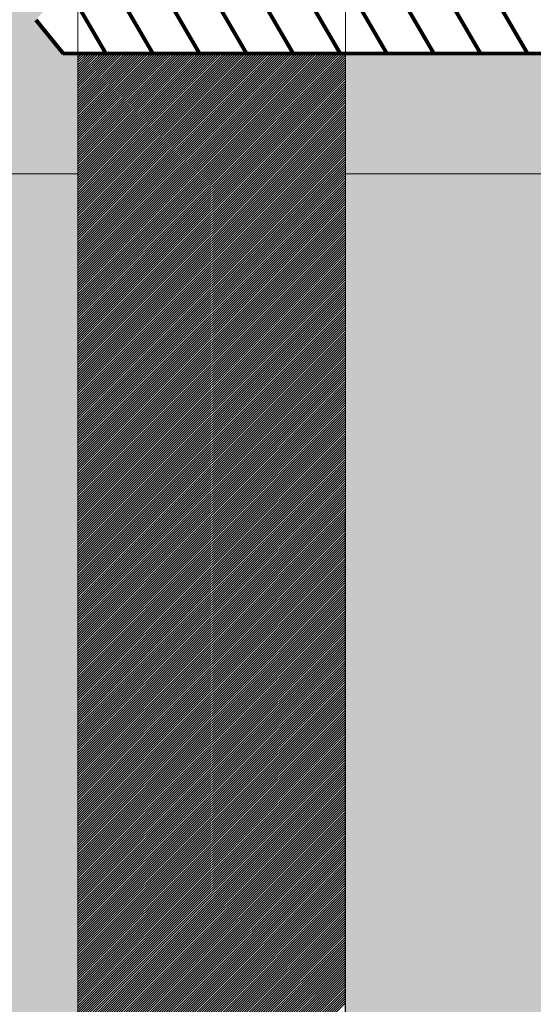
# Model space of a CAD drawing. Units: millimetres. Extents: x 2684 to 8736, y 11855 to 14899.
# Drawn here: x 3966 to 4004, y 13146 to 13220 of the extents above; entities that cross this region are included whole.
import ezdxf

# ---------------------------------------------------------------- set-up
doc = ezdxf.new("R2010")
doc.units = ezdxf.units.MM
doc.header["$MEASUREMENT"] = 0
for name, color, linetype, lineweight in [('KL-trä', 40, 'Continuous', 9), ('KL-trä mellan', 40, 'Continuous', 9), ('Linjer mellan', 250, 'Continuous', 9), ('Plusdetlajer', 7, 'Continuous', 80)]:
    doc.layers.add(name, color=color, linetype=linetype, lineweight=lineweight)

msp = doc.modelspace()

# ---------------------------------------------------------------- hatches: boundary and pattern name
at = {"layer": 'KL-trä'}
h = msp.add_hatch(color=256, dxfattribs=at)
h.dxf.hatch_style = 1
h.paths.add_polyline_path([(3970.069, 13308.823), (3940.069, 13308.823), (3940.069, 13208.029), (3970.069, 13208.029), (3970.069, 13217.033), (3968.966, 13217.032), (3966.911, 13219.561, -0.016188), (3969.335, 13221.943), (3969.534, 13221.6), (3970.069, 13221.599)])
h.paths.add_polyline_path([(4020.033, 13308.823), (3990.069, 13308.823), (3990.069, 13221.591), (4020.033, 13221.579)])
h.paths.add_polyline_path([(4020.033, 13217.053), (3990.069, 13217.041), (3990.069, 13208.026), (4020.033, 13208.022)])
h.paths.add_polyline_path([(4020.033, 13208.022), (3990.069, 13208.026), (3990.069, 13108.026), (4020.033, 13108.022)])
h.paths.add_polyline_path([(3970.069, 13208.029), (3940.069, 13208.029), (3940.069, 13108.029), (3970.069, 13108.029)])
h.paths.add_polyline_path([(3970.069, 13108.029), (3940.069, 13108.029), (3940.069, 13042.823), (3970.069, 13042.823)])
h.paths.add_polyline_path([(4020.033, 13108.022), (3990.069, 13108.026), (3990.069, 13042.823), (4020.033, 13042.823)])

# ---------------------------------------------------------------- linework, layer by layer
at = {"layer": 'KL-trä mellan', "color": 18}
for p, q in [((3970.069, 13042.823), (3970.069, 13308.823)), ((3990.069, 13308.823), (3990.069, 13042.823))]:
    msp.add_line(p, q, dxfattribs=at)
at = {"layer": 'KL-trä mellan', "linetype": 'Continuous'}
for p, q in [((3970.069, 13198.166), (3988.943, 13217.041)), ((3970.069, 13197.99), (3989.12, 13217.041)), ((3970.069, 13197.813), (3989.297, 13217.041)), ((3970.069, 13197.636), (3989.474, 13217.041)), ((3970.069, 13197.459), (3989.651, 13217.041)), ((3970.069, 13197.282), (3989.828, 13217.041)), ((3970.069, 13197.106), (3990.005, 13217.041)), ((3970.069, 13200.464), (3986.644, 13217.04)), ((3970.069, 13200.288), (3986.821, 13217.04)), ((3970.069, 13200.111), (3986.998, 13217.04)), ((3970.069, 13199.934), (3987.175, 13217.04)), ((3970.069, 13199.757), (3987.352, 13217.04)), ((3970.069, 13199.58), (3987.529, 13217.04)), ((3970.069, 13199.404), (3987.706, 13217.04)), ((3970.069, 13199.227), (3987.882, 13217.04)), ((3970.069, 13199.05), (3988.059, 13217.04)), ((3970.069, 13198.873), (3988.236, 13217.04)), ((3970.069, 13198.697), (3988.413, 13217.04)), ((3970.069, 13198.52), (3988.59, 13217.04)), ((3970.069, 13198.343), (3988.767, 13217.04)), ((3970.069, 13202.939), (3984.169, 13217.039)), ((3970.069, 13202.762), (3984.345, 13217.039)), ((3970.069, 13202.586), (3984.522, 13217.039)), ((3970.069, 13202.409), (3984.699, 13217.039)), ((3970.069, 13202.232), (3984.876, 13217.039)), ((3970.069, 13202.055), (3985.053, 13217.039)), ((3970.069, 13201.879), (3985.23, 13217.039)), ((3970.069, 13201.702), (3985.406, 13217.039)), ((3970.069, 13201.525), (3985.583, 13217.039)), ((3970.069, 13201.348), (3985.76, 13217.039)), ((3970.069, 13201.171), (3985.937, 13217.039)), ((3970.069, 13200.995), (3986.114, 13217.039)), ((3970.069, 13200.818), (3986.291, 13217.039)), ((3970.069, 13200.641), (3986.468, 13217.039)), ((3970.069, 13205.414), (3981.693, 13217.038)), ((3970.069, 13205.237), (3981.869, 13217.038)), ((3970.069, 13205.061), (3982.046, 13217.038)), ((3970.069, 13204.884), (3982.223, 13217.038)), ((3970.069, 13204.707), (3982.4, 13217.038)), ((3970.069, 13204.53), (3982.577, 13217.038)), ((3970.069, 13204.353), (3982.754, 13217.038)), ((3970.069, 13204.177), (3982.931, 13217.038)), ((3970.069, 13204), (3983.107, 13217.038)), ((3970.069, 13203.823), (3983.284, 13217.038)), ((3970.069, 13203.646), (3983.461, 13217.038)), ((3970.069, 13203.47), (3983.638, 13217.038)), ((3970.069, 13203.293), (3983.815, 13217.038)), ((3970.069, 13203.116), (3983.992, 13217.038)), ((3970.069, 13207.889), (3979.217, 13217.037)), ((3970.069, 13207.712), (3979.394, 13217.037)), ((3970.069, 13207.535), (3979.57, 13217.037)), ((3970.069, 13207.359), (3979.747, 13217.037)), ((3970.069, 13207.182), (3979.924, 13217.037)), ((3970.069, 13207.005), (3980.101, 13217.037)), ((3970.069, 13206.828), (3980.278, 13217.037)), ((3970.069, 13206.652), (3980.455, 13217.037)), ((3970.069, 13206.475), (3980.632, 13217.037)), ((3970.069, 13206.298), (3980.808, 13217.037)), ((3970.069, 13206.121), (3980.985, 13217.037)), ((3970.069, 13205.944), (3981.162, 13217.037)), ((3970.069, 13205.768), (3981.339, 13217.037)), ((3970.069, 13205.591), (3981.516, 13217.037)), ((3970.069, 13210.187), (3976.918, 13217.036)), ((3970.069, 13210.01), (3977.095, 13217.036)), ((3970.069, 13209.834), (3977.271, 13217.036)), ((3970.069, 13209.657), (3977.448, 13217.036)), ((3970.069, 13209.48), (3977.625, 13217.036)), ((3970.069, 13209.303), (3977.802, 13217.036)), ((3970.069, 13209.126), (3977.979, 13217.036)), ((3970.069, 13208.95), (3978.156, 13217.036)), ((3970.069, 13208.773), (3978.333, 13217.036)), ((3970.069, 13208.596), (3978.509, 13217.036)), ((3970.069, 13208.419), (3978.686, 13217.036)), ((3970.069, 13208.243), (3978.863, 13217.036)), ((3970.069, 13208.066), (3979.04, 13217.036)), ((3970.069, 13212.662), (3974.442, 13217.035)), ((3970.069, 13212.485), (3974.619, 13217.035)), ((3970.069, 13212.308), (3974.796, 13217.035)), ((3970.069, 13212.132), (3974.972, 13217.035)), ((3970.069, 13211.955), (3975.149, 13217.035)), ((3970.069, 13211.778), (3975.326, 13217.035)), ((3970.069, 13211.601), (3975.503, 13217.035)), ((3970.069, 13211.425), (3975.68, 13217.035)), ((3970.069, 13211.248), (3975.857, 13217.035)), ((3970.069, 13211.071), (3976.033, 13217.035)), ((3970.069, 13210.894), (3976.21, 13217.035)), ((3970.069, 13210.717), (3976.387, 13217.035)), ((3970.069, 13210.541), (3976.564, 13217.035)), ((3970.069, 13210.364), (3976.741, 13217.035)), ((3970.069, 13215.137), (3971.966, 13217.034)), ((3970.069, 13214.96), (3972.143, 13217.034)), ((3970.069, 13214.783), (3972.32, 13217.034)), ((3970.069, 13214.607), (3972.496, 13217.034)), ((3970.069, 13214.43), (3972.673, 13217.034)), ((3970.069, 13214.253), (3972.85, 13217.034)), ((3970.069, 13214.076), (3973.027, 13217.034)), ((3970.069, 13213.899), (3973.204, 13217.034)), ((3970.069, 13213.723), (3973.381, 13217.034)), ((3970.069, 13213.546), (3973.558, 13217.034)), ((3970.069, 13213.369), (3973.734, 13217.034)), ((3970.069, 13213.192), (3973.911, 13217.034)), ((3970.069, 13213.016), (3974.088, 13217.034)), ((3970.069, 13212.839), (3974.265, 13217.034)), ((3970.069, 13216.905), (3970.197, 13217.033)), ((3970.069, 13216.728), (3970.374, 13217.033)), ((3970.069, 13216.551), (3970.551, 13217.033)), ((3970.069, 13216.374), (3970.728, 13217.033)), ((3970.069, 13216.198), (3970.905, 13217.033)), ((3970.069, 13216.021), (3971.082, 13217.033)), ((3970.069, 13215.844), (3971.259, 13217.033)), ((3970.069, 13215.667), (3971.435, 13217.033)), ((3970.069, 13215.49), (3971.612, 13217.033)), ((3970.069, 13215.314), (3971.789, 13217.033)), ((3970.069, 13196.929), (3990.06, 13216.92)), ((3970.069, 13196.752), (3990.06, 13216.743)), ((3970.069, 13196.575), (3990.06, 13216.566)), ((3970.069, 13196.399), (3990.06, 13216.389)), ((3970.069, 13196.222), (3990.06, 13216.213)), ((3970.069, 13196.045), (3990.06, 13216.036)), ((3970.069, 13195.868), (3990.06, 13215.859)), ((3970.069, 13195.691), (3990.06, 13215.682)), ((3970.069, 13195.515), (3990.06, 13215.505)), ((3970.069, 13195.338), (3990.06, 13215.329)), ((3970.069, 13195.161), (3990.06, 13215.152)), ((3970.069, 13194.984), (3990.06, 13214.975)), ((3970.069, 13194.808), (3990.06, 13214.798)), ((3970.069, 13194.631), (3990.06, 13214.621)), ((3970.069, 13194.454), (3990.06, 13214.445)), ((3970.069, 13194.277), (3990.06, 13214.268)), ((3970.069, 13194.1), (3990.06, 13214.091)), ((3970.069, 13193.924), (3990.06, 13213.914)), ((3970.069, 13193.747), (3990.06, 13213.737)), ((3970.069, 13193.57), (3990.06, 13213.561)), ((3970.069, 13193.393), (3990.06, 13213.384)), ((3970.069, 13193.217), (3990.06, 13213.207)), ((3970.069, 13193.04), (3990.06, 13213.03)), ((3970.069, 13192.863), (3990.06, 13212.853)), ((3970.069, 13192.686), (3990.06, 13212.677)), ((3970.069, 13192.509), (3990.06, 13212.5)), ((3970.069, 13192.333), (3990.06, 13212.323)), ((3970.069, 13192.156), (3990.06, 13212.146)), ((3970.069, 13191.979), (3990.06, 13211.969)), ((3970.069, 13191.802), (3990.06, 13211.793)), ((3970.069, 13191.626), (3990.06, 13211.616)), ((3970.069, 13191.449), (3990.059, 13211.439)), ((3970.069, 13191.272), (3990.059, 13211.262)), ((3970.069, 13191.095), (3990.059, 13211.085)), ((3970.069, 13190.918), (3990.059, 13210.909)), ((3970.069, 13190.742), (3990.059, 13210.732)), ((3970.069, 13190.565), (3990.059, 13210.555)), ((3970.069, 13190.388), (3990.059, 13210.378)), ((3970.069, 13190.211), (3990.059, 13210.201)), ((3970.069, 13190.035), (3990.059, 13210.025)), ((3970.069, 13189.858), (3990.059, 13209.848)), ((3970.069, 13189.681), (3990.059, 13209.671)), ((3970.069, 13189.504), (3990.059, 13209.494)), ((3970.069, 13189.327), (3990.059, 13209.317)), ((3970.069, 13189.151), (3990.059, 13209.141)), ((3970.069, 13188.974), (3990.059, 13208.964)), ((3970.069, 13188.797), (3990.059, 13208.787)), ((3970.069, 13188.62), (3990.059, 13208.61)), ((3970.069, 13188.444), (3990.059, 13208.433)), ((3970.069, 13188.267), (3990.059, 13208.257)), ((3970.069, 13188.09), (3990.059, 13208.08)), ((3970.069, 13187.913), (3990.059, 13207.903)), ((3970.069, 13187.736), (3990.059, 13207.726)), ((3970.069, 13187.56), (3990.059, 13207.549)), ((3970.069, 13187.383), (3990.059, 13207.373)), ((3970.069, 13187.206), (3990.059, 13207.196)), ((3970.069, 13187.029), (3990.059, 13207.019)), ((3970.069, 13186.853), (3990.059, 13206.842)), ((3970.069, 13186.676), (3990.059, 13206.665)), ((3970.069, 13186.499), (3990.059, 13206.489)), ((3970.069, 13186.322), (3990.059, 13206.312)), ((3970.069, 13186.145), (3990.059, 13206.135)), ((3970.069, 13185.969), (3990.059, 13205.958)), ((3970.069, 13185.792), (3990.059, 13205.781)), ((3970.069, 13185.615), (3990.059, 13205.605)), ((3970.069, 13185.438), (3990.059, 13205.428)), ((3970.069, 13185.262), (3990.059, 13205.251)), ((3970.069, 13185.085), (3990.059, 13205.074)), ((3970.069, 13184.908), (3990.059, 13204.897)), ((3970.069, 13184.731), (3990.059, 13204.721)), ((3970.069, 13184.554), (3990.059, 13204.544)), ((3970.069, 13184.378), (3990.059, 13204.367)), ((3970.069, 13184.201), (3990.059, 13204.19)), ((3970.069, 13184.024), (3990.059, 13204.013)), ((3970.069, 13183.847), (3990.059, 13203.837)), ((3970.069, 13183.671), (3990.058, 13203.66)), ((3970.069, 13183.494), (3990.058, 13203.483)), ((3970.069, 13183.317), (3990.058, 13203.306)), ((3970.069, 13183.14), (3990.058, 13203.129)), ((3970.069, 13182.963), (3990.058, 13202.953)), ((3970.069, 13182.787), (3990.058, 13202.776)), ((3970.069, 13182.61), (3990.058, 13202.599)), ((3970.069, 13182.433), (3990.058, 13202.422)), ((3970.069, 13182.256), (3990.058, 13202.245)), ((3970.069, 13182.08), (3990.058, 13202.069)), ((3970.069, 13181.903), (3990.058, 13201.892)), ((3970.069, 13181.726), (3990.058, 13201.715)), ((3970.069, 13181.549), (3990.058, 13201.538)), ((3970.069, 13181.372), (3990.058, 13201.361)), ((3970.069, 13181.196), (3990.058, 13201.185)), ((3970.069, 13181.019), (3990.058, 13201.008)), ((3970.069, 13180.842), (3990.058, 13200.831)), ((3970.069, 13180.665), (3990.058, 13200.654)), ((3970.069, 13180.489), (3990.058, 13200.477)), ((3970.069, 13180.312), (3990.058, 13200.301)), ((3970.069, 13180.135), (3990.058, 13200.124)), ((3970.069, 13179.958), (3990.058, 13199.947)), ((3970.069, 13179.782), (3990.058, 13199.77)), ((3970.069, 13179.605), (3990.058, 13199.593)), ((3970.069, 13179.428), (3990.058, 13199.417)), ((3970.069, 13179.251), (3990.058, 13199.24)), ((3970.069, 13179.074), (3990.058, 13199.063)), ((3970.069, 13178.898), (3990.058, 13198.886)), ((3970.069, 13178.721), (3990.058, 13198.709)), ((3970.069, 13178.544), (3990.058, 13198.533)), ((3970.069, 13178.367), (3990.058, 13198.356)), ((3970.069, 13178.191), (3990.058, 13198.179)), ((3970.069, 13178.014), (3990.058, 13198.002)), ((3970.069, 13177.837), (3990.058, 13197.825)), ((3970.069, 13177.66), (3990.058, 13197.649)), ((3970.069, 13177.483), (3990.058, 13197.472)), ((3970.069, 13177.307), (3990.058, 13197.295)), ((3970.069, 13177.13), (3990.058, 13197.118)), ((3970.069, 13176.953), (3990.058, 13196.941)), ((3970.069, 13176.776), (3990.058, 13196.765)), ((3970.069, 13176.6), (3990.058, 13196.588)), ((3970.069, 13176.423), (3990.058, 13196.411)), ((3970.069, 13176.246), (3990.058, 13196.234)), ((3970.069, 13176.069), (3990.058, 13196.057)), ((3970.069, 13175.892), (3990.057, 13195.881)), ((3970.069, 13175.716), (3990.057, 13195.704)), ((3970.069, 13175.539), (3990.057, 13195.527)), ((3970.069, 13175.362), (3990.057, 13195.35)), ((3970.069, 13175.185), (3990.057, 13195.173)), ((3970.069, 13175.009), (3990.057, 13194.997)), ((3970.069, 13174.832), (3990.057, 13194.82)), ((3970.069, 13174.655), (3990.057, 13194.643)), ((3970.069, 13174.478), (3990.057, 13194.466)), ((3970.069, 13174.301), (3990.057, 13194.289)), ((3970.069, 13174.125), (3990.057, 13194.113)), ((3970.069, 13173.948), (3990.057, 13193.936)), ((3970.069, 13173.771), (3990.057, 13193.759)), ((3970.069, 13173.594), (3990.057, 13193.582)), ((3970.069, 13173.418), (3990.057, 13193.405)), ((3970.069, 13173.241), (3990.057, 13193.229)), ((3970.069, 13173.064), (3990.057, 13193.052)), ((3970.069, 13172.887), (3990.057, 13192.875)), ((3970.069, 13172.71), (3990.057, 13192.698)), ((3970.069, 13172.534), (3990.057, 13192.521)), ((3970.069, 13172.357), (3990.057, 13192.345)), ((3970.069, 13172.18), (3990.057, 13192.168)), ((3970.069, 13172.003), (3990.057, 13191.991)), ((3970.069, 13171.827), (3990.057, 13191.814)), ((3970.069, 13171.65), (3990.057, 13191.637)), ((3970.069, 13171.473), (3990.057, 13191.461)), ((3970.069, 13171.296), (3990.057, 13191.284)), ((3970.069, 13171.119), (3990.057, 13191.107)), ((3970.069, 13170.943), (3990.057, 13190.93)), ((3970.069, 13170.766), (3990.057, 13190.753)), ((3970.069, 13170.589), (3990.057, 13190.577)), ((3970.069, 13170.412), (3990.057, 13190.4)), ((3970.069, 13170.236), (3990.057, 13190.223)), ((3970.069, 13170.059), (3990.057, 13190.046)), ((3970.069, 13169.882), (3990.057, 13189.869)), ((3970.069, 13169.705), (3990.057, 13189.693)), ((3970.069, 13169.528), (3990.057, 13189.516)), ((3970.069, 13169.352), (3990.057, 13189.339)), ((3970.069, 13169.175), (3990.057, 13189.162)), ((3970.069, 13168.998), (3990.057, 13188.985)), ((3970.069, 13168.821), (3990.057, 13188.809)), ((3970.069, 13168.645), (3990.057, 13188.632)), ((3970.069, 13168.468), (3990.057, 13188.455)), ((3970.069, 13168.291), (3990.057, 13188.278)), ((3970.069, 13168.114), (3990.056, 13188.101)), ((3970.069, 13167.937), (3990.056, 13187.925)), ((3970.069, 13167.761), (3990.056, 13187.748)), ((3970.069, 13167.584), (3990.056, 13187.571)), ((3970.069, 13167.407), (3990.056, 13187.394)), ((3970.069, 13167.23), (3990.056, 13187.217)), ((3970.069, 13167.054), (3990.056, 13187.041)), ((3970.069, 13166.877), (3990.056, 13186.864)), ((3970.069, 13166.7), (3990.056, 13186.687)), ((3970.069, 13166.523), (3990.056, 13186.51)), ((3970.069, 13166.346), (3990.056, 13186.334)), ((3970.069, 13166.17), (3990.056, 13186.157)), ((3970.069, 13165.993), (3990.056, 13185.98)), ((3970.069, 13165.816), (3990.056, 13185.803)), ((3970.069, 13165.639), (3990.056, 13185.626)), ((3970.069, 13165.463), (3990.056, 13185.45)), ((3970.069, 13165.286), (3990.056, 13185.273)), ((3970.069, 13165.109), (3990.056, 13185.096)), ((3970.069, 13164.932), (3990.056, 13184.919)), ((3970.069, 13164.755), (3990.056, 13184.742)), ((3970.069, 13164.579), (3990.056, 13184.566)), ((3970.069, 13164.402), (3990.056, 13184.389)), ((3970.069, 13164.225), (3990.056, 13184.212)), ((3970.069, 13164.048), (3990.056, 13184.035)), ((3970.069, 13163.872), (3990.056, 13183.858)), ((3970.069, 13163.695), (3990.056, 13183.682)), ((3970.069, 13163.518), (3990.056, 13183.505)), ((3970.069, 13163.341), (3990.056, 13183.328)), ((3970.069, 13163.164), (3990.056, 13183.151)), ((3970.069, 13162.988), (3990.056, 13182.974)), ((3970.069, 13162.811), (3990.056, 13182.798)), ((3970.069, 13162.634), (3990.056, 13182.621)), ((3970.069, 13162.457), (3990.056, 13182.444)), ((3970.069, 13162.281), (3990.056, 13182.267)), ((3970.069, 13162.104), (3990.056, 13182.09)), ((3970.069, 13161.927), (3990.056, 13181.914)), ((3970.069, 13161.75), (3990.056, 13181.737)), ((3970.069, 13161.574), (3990.056, 13181.56)), ((3970.069, 13161.397), (3990.056, 13181.383)), ((3970.069, 13161.22), (3990.056, 13181.206)), ((3970.069, 13161.043), (3990.056, 13181.03)), ((3970.069, 13160.866), (3990.056, 13180.853)), ((3970.069, 13160.69), (3990.056, 13180.676)), ((3970.069, 13160.513), (3990.056, 13180.499)), ((3970.069, 13160.336), (3990.055, 13180.322)), ((3970.069, 13160.159), (3990.055, 13180.146)), ((3970.069, 13159.983), (3990.055, 13179.969)), ((3970.069, 13159.806), (3990.055, 13179.792)), ((3970.069, 13159.629), (3990.055, 13179.615)), ((3970.069, 13159.452), (3990.055, 13179.438)), ((3970.069, 13159.275), (3990.055, 13179.262)), ((3970.069, 13159.099), (3990.055, 13179.085)), ((3970.069, 13158.922), (3990.055, 13178.908)), ((3970.069, 13158.745), (3990.055, 13178.731)), ((3970.069, 13158.568), (3990.055, 13178.554)), ((3970.069, 13158.392), (3990.055, 13178.378)), ((3970.069, 13158.215), (3990.055, 13178.201)), ((3970.069, 13158.038), (3990.055, 13178.024)), ((3970.069, 13157.861), (3990.055, 13177.847)), ((3970.069, 13157.684), (3990.055, 13177.67)), ((3970.069, 13157.508), (3990.055, 13177.494)), ((3970.069, 13157.331), (3990.055, 13177.317)), ((3970.069, 13157.154), (3990.055, 13177.14)), ((3970.069, 13156.977), (3990.055, 13176.963)), ((3970.069, 13156.801), (3990.055, 13176.786)), ((3970.069, 13156.624), (3990.055, 13176.61)), ((3970.069, 13156.447), (3990.055, 13176.433)), ((3970.069, 13156.27), (3990.055, 13176.256)), ((3970.069, 13156.093), (3990.055, 13176.079)), ((3970.069, 13155.917), (3990.055, 13175.902)), ((3970.069, 13155.74), (3990.055, 13175.726)), ((3970.069, 13155.563), (3990.055, 13175.549)), ((3970.069, 13155.386), (3990.055, 13175.372)), ((3970.069, 13155.21), (3990.055, 13175.195)), ((3970.069, 13155.033), (3990.055, 13175.018)), ((3970.069, 13154.856), (3990.055, 13174.842)), ((3970.069, 13154.679), (3990.055, 13174.665)), ((3970.069, 13154.502), (3990.055, 13174.488)), ((3970.069, 13154.326), (3990.055, 13174.311)), ((3970.069, 13154.149), (3990.055, 13174.134)), ((3970.069, 13153.972), (3990.055, 13173.958)), ((3970.069, 13153.795), (3990.055, 13173.781)), ((3970.069, 13153.619), (3990.055, 13173.604)), ((3970.069, 13153.442), (3990.055, 13173.427)), ((3970.069, 13153.265), (3990.055, 13173.25)), ((3970.069, 13153.088), (3990.055, 13173.074)), ((3970.069, 13152.911), (3990.055, 13172.897)), ((3970.069, 13152.735), (3990.055, 13172.72)), ((3970.069, 13152.558), (3990.054, 13172.543)), ((3970.069, 13152.381), (3990.054, 13172.366)), ((3970.069, 13152.204), (3990.054, 13172.19)), ((3970.069, 13152.028), (3990.054, 13172.013)), ((3970.069, 13151.851), (3990.054, 13171.836)), ((3970.069, 13151.674), (3990.054, 13171.659)), ((3970.069, 13151.497), (3990.054, 13171.482)), ((3970.069, 13151.32), (3990.054, 13171.306)), ((3970.069, 13151.144), (3990.054, 13171.129)), ((3970.069, 13150.967), (3990.054, 13170.952)), ((3970.069, 13150.79), (3990.054, 13170.775)), ((3970.069, 13150.613), (3990.054, 13170.598)), ((3970.069, 13150.437), (3990.054, 13170.422)), ((3970.069, 13150.26), (3990.054, 13170.245)), ((3970.069, 13150.083), (3990.054, 13170.068)), ((3970.069, 13149.906), (3990.054, 13169.891)), ((3970.069, 13149.729), (3990.054, 13169.714)), ((3970.069, 13149.553), (3990.054, 13169.538)), ((3970.069, 13149.376), (3990.054, 13169.361)), ((3970.069, 13149.199), (3990.054, 13169.184)), ((3970.069, 13149.022), (3990.054, 13169.007)), ((3970.069, 13148.846), (3990.054, 13168.83)), ((3970.069, 13148.669), (3990.054, 13168.654)), ((3970.069, 13148.492), (3990.054, 13168.477)), ((3970.069, 13148.315), (3990.054, 13168.3)), ((3970.069, 13148.138), (3990.054, 13168.123)), ((3970.069, 13147.962), (3990.054, 13167.946)), ((3970.069, 13147.785), (3990.054, 13167.77)), ((3970.069, 13147.608), (3990.054, 13167.593)), ((3970.069, 13147.431), (3990.054, 13167.416)), ((3970.069, 13147.255), (3990.054, 13167.239)), ((3970.069, 13147.078), (3990.054, 13167.062)), ((3970.069, 13146.901), (3990.054, 13166.886)), ((3970.069, 13146.724), (3990.054, 13166.709)), ((3970.069, 13146.547), (3990.054, 13166.532)), ((3970.069, 13146.371), (3990.054, 13166.355)), ((3970.069, 13146.194), (3990.054, 13166.178)), ((3970.069, 13146.017), (3990.054, 13166.002)), ((3970.069, 13145.84), (3990.054, 13165.825)), ((3970.069, 13145.664), (3990.054, 13165.648)), ((3970.069, 13145.487), (3990.054, 13165.471)), ((3970.069, 13145.31), (3990.054, 13165.294)), ((3970.069, 13145.133), (3990.054, 13165.118)), ((3970.069, 13144.956), (3990.054, 13164.941)), ((3970.069, 13144.78), (3990.053, 13164.764)), ((3970.069, 13144.603), (3990.053, 13164.587)), ((3970.069, 13144.426), (3990.053, 13164.41)), ((3970.069, 13144.249), (3990.053, 13164.234)), ((3970.069, 13144.073), (3990.053, 13164.057)), ((3970.069, 13143.896), (3990.053, 13163.88)), ((3970.069, 13143.719), (3990.053, 13163.703)), ((3970.069, 13143.542), (3990.053, 13163.526)), ((3970.069, 13143.366), (3990.053, 13163.35)), ((3970.069, 13143.189), (3990.053, 13163.173)), ((3970.069, 13143.012), (3990.053, 13162.996)), ((3970.069, 13142.835), (3990.053, 13162.819)), ((3970.069, 13142.658), (3990.053, 13162.642)), ((3970.069, 13142.482), (3990.053, 13162.466)), ((3970.069, 13142.305), (3990.053, 13162.289)), ((3970.069, 13142.128), (3990.053, 13162.112)), ((3970.069, 13141.951), (3990.053, 13161.935)), ((3970.069, 13141.775), (3990.053, 13161.758)), ((3970.069, 13141.598), (3990.053, 13161.582)), ((3970.069, 13141.421), (3990.053, 13161.405)), ((3970.069, 13141.244), (3990.053, 13161.228)), ((3970.069, 13141.067), (3990.053, 13161.051)), ((3970.069, 13140.891), (3990.053, 13160.874)), ((3970.069, 13140.714), (3990.053, 13160.698)), ((3970.069, 13140.537), (3990.053, 13160.521)), ((3970.069, 13140.36), (3990.053, 13160.344)), ((3970.069, 13140.184), (3990.053, 13160.167)), ((3970.069, 13140.007), (3990.053, 13159.99)), ((3970.069, 13139.83), (3990.053, 13159.814)), ((3970.069, 13139.653), (3990.053, 13159.637)), ((3970.069, 13139.476), (3990.053, 13159.46)), ((3970.069, 13139.3), (3990.053, 13159.283)), ((3970.069, 13139.123), (3990.053, 13159.106)), ((3970.069, 13138.946), (3990.053, 13158.93)), ((3970.069, 13138.769), (3990.053, 13158.753)), ((3970.069, 13138.593), (3990.053, 13158.576)), ((3970.069, 13138.416), (3990.053, 13158.399)), ((3970.069, 13138.239), (3990.053, 13158.222)), ((3970.069, 13138.062), (3990.053, 13158.046)), ((3970.069, 13137.885), (3990.053, 13157.869)), ((3970.069, 13137.709), (3990.053, 13157.692)), ((3970.069, 13137.532), (3990.053, 13157.515)), ((3970.069, 13137.355), (3990.053, 13157.338)), ((3970.069, 13137.178), (3990.053, 13157.162)), ((3970.069, 13137.002), (3990.052, 13156.985)), ((3970.069, 13136.825), (3990.052, 13156.808)), ((3970.069, 13136.648), (3990.052, 13156.631)), ((3970.069, 13136.471), (3990.052, 13156.454)), ((3970.069, 13136.294), (3990.052, 13156.278)), ((3970.069, 13136.118), (3990.052, 13156.101)), ((3970.069, 13135.941), (3990.052, 13155.924)), ((3970.069, 13135.764), (3990.052, 13155.747)), ((3970.069, 13135.587), (3990.052, 13155.57)), ((3970.069, 13135.411), (3990.052, 13155.394)), ((3970.069, 13135.234), (3990.052, 13155.217)), ((3970.069, 13135.057), (3990.052, 13155.04)), ((3970.069, 13134.88), (3990.052, 13154.863)), ((3970.069, 13134.703), (3990.052, 13154.686)), ((3970.069, 13134.527), (3990.052, 13154.51)), ((3970.069, 13134.35), (3990.052, 13154.333)), ((3970.069, 13134.173), (3990.052, 13154.156)), ((3970.069, 13133.996), (3990.052, 13153.979)), ((3970.069, 13133.82), (3990.052, 13153.802)), ((3970.069, 13133.643), (3990.052, 13153.626)), ((3970.069, 13133.466), (3990.052, 13153.449)), ((3970.069, 13133.289), (3990.052, 13153.272)), ((3970.069, 13133.112), (3990.052, 13153.095)), ((3970.069, 13132.936), (3990.052, 13152.918)), ((3970.069, 13132.759), (3990.052, 13152.742)), ((3970.069, 13132.582), (3990.052, 13152.565)), ((3970.069, 13132.405), (3990.052, 13152.388)), ((3970.069, 13132.229), (3990.052, 13152.211)), ((3970.069, 13132.052), (3990.052, 13152.034)), ((3970.069, 13131.875), (3990.052, 13151.858)), ((3970.069, 13131.698), (3990.052, 13151.681)), ((3970.069, 13131.521), (3990.052, 13151.504)), ((3970.069, 13131.345), (3990.052, 13151.327)), ((3970.069, 13131.168), (3990.052, 13151.15)), ((3970.069, 13130.991), (3990.052, 13150.974)), ((3970.069, 13130.814), (3990.052, 13150.797)), ((3970.069, 13130.638), (3990.052, 13150.62)), ((3970.069, 13130.461), (3990.052, 13150.443)), ((3970.069, 13130.284), (3990.052, 13150.266)), ((3970.069, 13130.107), (3990.052, 13150.09)), ((3970.069, 13129.93), (3990.052, 13149.913)), ((3970.069, 13129.754), (3990.052, 13149.736)), ((3970.069, 13129.577), (3990.052, 13149.559)), ((3970.069, 13129.4), (3990.052, 13149.382)), ((3970.069, 13129.223), (3990.052, 13149.206)), ((3970.069, 13129.047), (3990.051, 13149.029)), ((3970.069, 13128.87), (3990.051, 13148.852)), ((3970.069, 13128.693), (3990.051, 13148.675)), ((3970.069, 13128.516), (3990.051, 13148.498)), ((3970.069, 13128.339), (3990.051, 13148.322)), ((3970.069, 13128.163), (3990.051, 13148.145)), ((3970.069, 13127.986), (3990.051, 13147.968)), ((3970.069, 13127.809), (3990.051, 13147.791)), ((3970.069, 13127.632), (3990.051, 13147.614)), ((3970.069, 13127.456), (3990.051, 13147.438)), ((3970.069, 13127.279), (3990.051, 13147.261)), ((3970.069, 13127.102), (3990.051, 13147.084)), ((3970.069, 13126.925), (3990.051, 13146.907)), ((3970.069, 13126.748), (3990.051, 13146.73)), ((3970.069, 13126.572), (3990.051, 13146.554)), ((3970.069, 13126.395), (3990.051, 13146.377)), ((3970.069, 13126.218), (3990.051, 13146.2)), ((3970.069, 13126.041), (3990.051, 13146.023))]:
    msp.add_line(p, q, dxfattribs=at)
at = {"layer": 'Linjer mellan', "color": 18}
for p, q in [((3970.069, 13308.823), (3970.069, 13042.823)), ((3990.069, 13042.823), (3990.069, 13308.823))]:
    msp.add_line(p, q, dxfattribs=at)
at = {"layer": 'Plusdetlajer', "color": 0, "lineweight": 9}
for p, q in [((3970.069, 13287.559), (3970.069, 13042.823)), ((3990.069, 13287.567), (3990.038, 13042.823))]:
    msp.add_line(p, q, dxfattribs=at)
at = {"layer": 'Plusdetlajer', "ltscale": 7}
for p, q in [((3972.158, 13217.053), (3969.546, 13221.579)), ((3975.658, 13217.053), (3973.046, 13221.579)), ((3979.158, 13217.053), (3976.546, 13221.579)), ((3982.658, 13217.053), (3980.046, 13221.579)), ((3986.158, 13217.053), (3983.546, 13221.579)), ((3989.658, 13217.053), (3987.046, 13221.579)), ((3993.158, 13217.053), (3990.546, 13221.579)), ((3996.658, 13217.053), (3994.046, 13221.579)), ((4000.158, 13217.053), (3997.546, 13221.579)), ((4003.658, 13217.053), (4001.046, 13221.579)), ((3966.911, 13219.561), (3968.966, 13217.032))]:
    msp.add_line(p, q, dxfattribs=at)
at = {"layer": 'Plusdetlajer', "color": 7, "linetype": 'Continuous'}
msp.add_line((3968.966, 13217.032), (4020.14, 13217.053), dxfattribs=at)
at = {"layer": 'Plusdetlajer', "lineweight": 9, "ltscale": 7}
for p, q in [((3970.069, 13208.029), (3940.069, 13208.029)), ((4020.069, 13208.022), (3990.054, 13208.026))]:
    msp.add_line(p, q, dxfattribs=at)

doc.saveas('drawing.dxf')
